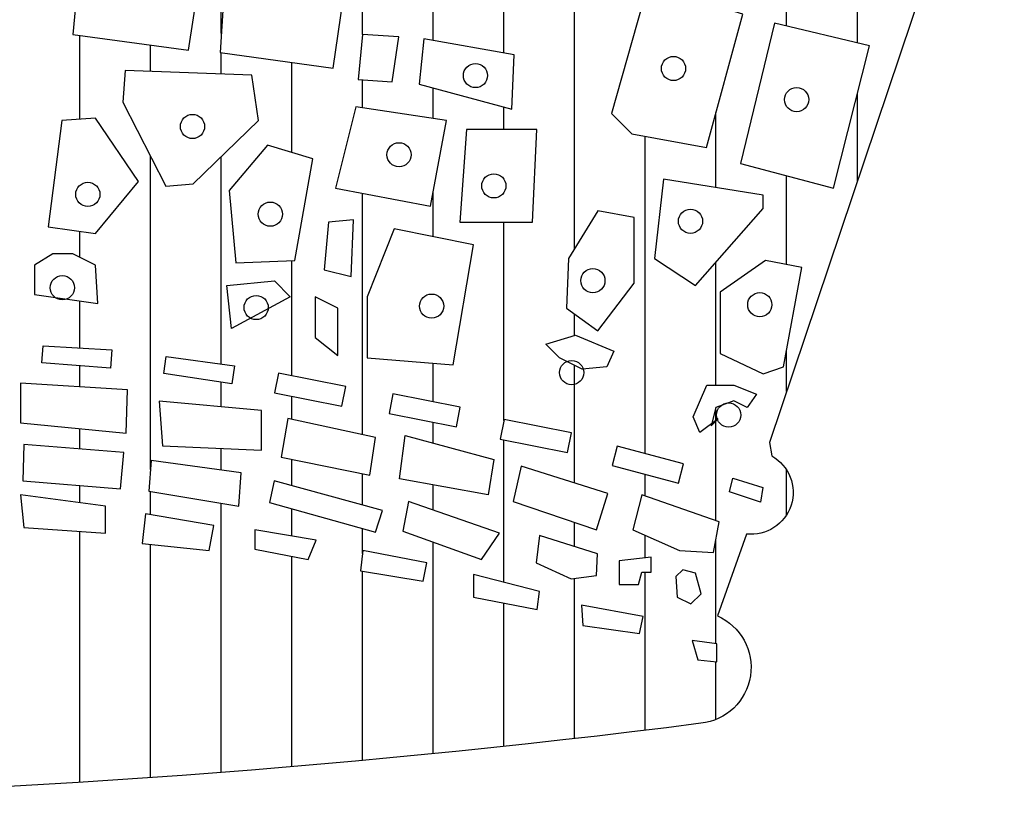
# Model space of a CAD drawing. Extents: x 0 to 841, y 0 to 594.
# Drawn here: x 671 to 674, y 40 to 42 of the extents above; entities that cross this region are included whole.
import ezdxf

# ---------------------------------------------------------------- set-up
doc = ezdxf.new("R2010")
doc.units = 0
doc.header["$LTSCALE"] = 0.5
doc.layers.get('0').update_dxf_attribs({"linetype": 'CONTINUOUS'})

msp = doc.modelspace()

# ---------------------------------------------------------------- hatches: boundary and pattern name
at = {"linetype": 'Continuous'}
h = msp.add_hatch(dxfattribs=at)
h.set_pattern_fill('ANSI31', color=8, scale=1.53, angle=45, style=0)
h.set_pattern_definition([(90, (-583.5792752780205, 1392.048883101261), (-0.19125, 2.831068712794149e-17), [])])
edge = h.paths.add_edge_path()
edge.add_arc((667.1468799481288, 40.07347849324059), 0.1534730683353859, 109.52903160535729, 244.749533478756, ccw=False)
edge.add_line((667.0955762878793, 40.21812259837206), (667.0287459408946, 40.47175067628886))
edge.add_arc((666.9747923731604, 40.56877618581386), 0.1110177326819245, 103.63514702179822, 299.07739022370885, ccw=False)
edge.add_line((666.9486212415795, 40.67666505846347), (666.4522273949663, 42.1401888472509))
edge.add_line((666.4522273949663, 42.1401888472509), (666.3749473598075, 42.16650490514155))
edge.add_line((666.3749473598075, 42.16650490514155), (666.2824957837479, 42.43247254732217))
edge.add_line((666.2824957837479, 42.43247254732217), (666.430418305396, 42.49528020928766))
edge.add_line((666.430418305396, 42.49528020928766), (666.5782815618616, 42.48332383356209))
edge.add_line((666.5782815618616, 42.48332383356209), (666.603153902659, 42.51364219009097))
edge.add_line((666.603153902659, 42.51364219009097), (666.6519231982052, 42.57500076751377))
edge.add_line((666.6519231982052, 42.57500076751377), (666.7959576136375, 42.6058076581281))
edge.add_line((666.7959576136375, 42.6058076581281), (666.9518543667289, 42.60568005717511))
edge.add_line((666.9518543667289, 42.60568005717511), (666.9889190313534, 42.62408763173188))
edge.add_line((666.9889190313534, 42.62408763173188), (667.0026698553272, 42.65773801616545))
edge.add_line((667.0026698553272, 42.65773801616545), (667.1761943517706, 42.69458049911226))
edge.add_line((667.1761943517706, 42.69458049911226), (667.2795504727342, 42.64650983146544))
edge.add_line((667.2795504727342, 42.64650983146544), (667.3683441515627, 42.31801660328324))
edge.add_line((667.3683441515627, 42.31801660328324), (667.3068948390462, 42.25665802396055))
edge.add_line((667.3068948390462, 42.25665802396055), (667.4644536248536, 42.15913640893216))
edge.add_line((667.4644536248536, 42.15913640893216), (667.5199245704418, 42.17036459553208))
edge.add_line((667.5199245704418, 42.17036459553208), (667.5270362301205, 42.24054075370695))
edge.add_line((667.5270362301205, 42.24054075370695), (667.7451271272487, 42.27738323665376))
edge.add_line((667.7451271272487, 42.27738323665376), (667.7674103275908, 42.22580375938828))
edge.add_line((667.7674103275908, 42.22580375938828), (667.833785818083, 42.23668106521632))
edge.add_line((667.833785818083, 42.23668106521632), (667.929556168596, 42.35843669875677))
edge.add_line((667.929556168596, 42.35843669875677), (667.9077470790257, 42.5061575132158))
edge.add_line((667.9077470790257, 42.5061575132158), (667.8707664485544, 42.51001720170643))
edge.add_line((667.8707664485544, 42.51001720170643), (667.8299929328577, 42.84581012129004))
edge.add_line((667.8299929328577, 42.84581012129004), (668.0182148594304, 42.8791437965181))
edge.add_line((668.0182148594304, 42.8791437965181), (668.1770419259824, 42.84581012129004))
edge.add_line((668.1770419259824, 42.84581012129004), (668.217815441679, 42.93458296227421))
edge.add_line((668.217815441679, 42.93458296227421), (668.4098302532395, 42.94931995469297))
edge.add_line((668.4098302532395, 42.94931995469297), (668.5648644345661, 42.91598627946492))
edge.add_line((668.5648644345661, 42.91598627946492), (668.6388256955088, 42.99703974346782))
edge.add_line((668.6388256955088, 42.99703974346782), (668.7715766762558, 43.00826792816784))
edge.add_line((668.7715766762558, 43.00826792816784), (668.915706312916, 42.8977404774275))
edge.add_line((668.915706312916, 42.8977404774275), (668.9232920831291, 42.5359823807251))
edge.add_line((668.9232920831291, 42.5359823807251), (668.8863114526578, 42.54335087693448))
edge.add_line((668.8863114526578, 42.54335087693448), (668.8863114526578, 42.49528020928766))
edge.add_line((668.8863114526578, 42.49528020928766), (669.0119507739635, 42.44370073202218))
edge.add_line((669.0119507739635, 42.44370073202218), (669.1044023500231, 42.44720953974094))
edge.add_line((669.1044023500231, 42.44720953974094), (669.1190997801523, 42.49528020928766))
edge.add_line((669.1190997801523, 42.49528020928766), (669.2850385061454, 42.49528020928766))
edge.add_line((669.2850385061454, 42.49528020928766), (669.3883946271089, 42.44720953974094))
edge.add_line((669.3883946271089, 42.44720953974094), (669.4329610277935, 42.44720953974094))
edge.add_line((669.4329610277935, 42.44720953974094), (669.5178268334025, 42.5359823807251))
edge.add_line((669.5178268334025, 42.5359823807251), (669.5917880943452, 42.53949118844385))
edge.add_line((669.5917880943452, 42.53949118844385), (669.5917880943452, 42.64300102184679))
edge.add_line((669.5917880943452, 42.64300102184679), (669.5102410631894, 42.73879147826846))
edge.add_line((669.5102410631894, 42.73879147826846), (669.5031294035109, 43.08967227294262))
edge.add_line((669.5031294035109, 43.08967227294262), (669.735917730768, 43.09318108066137))
edge.add_line((669.735917730768, 43.09318108066137), (669.8762544819654, 43.01563642437722))
edge.add_line((669.8762544819654, 43.01563642437722), (669.9796106029291, 43.10440926536138))
edge.add_line((669.9796106029291, 43.10440926536138), (670.2636028800148, 43.10791807308014))
edge.add_line((670.2636028800148, 43.10791807308014), (670.2967906252609, 43.0230049205866))
edge.add_line((670.2967906252609, 43.0230049205866), (670.4925983220467, 43.10440926536138))
edge.add_line((670.4925983220467, 43.10440926536138), (670.68840601907, 43.10440926536138))
edge.add_line((670.68840601907, 43.10440926536138), (670.68840601907, 42.74265116865899))
edge.add_line((670.68840601907, 42.74265116865899), (670.6035402134607, 42.62089553321864))
edge.add_line((670.6035402134607, 42.62089553321864), (670.5997473282355, 42.5359823807251))
edge.add_line((670.5997473282355, 42.5359823807251), (670.7253866495414, 42.5359823807251))
edge.add_line((670.7253866495414, 42.5359823807251), (670.7732718246791, 42.44720953974094))
edge.add_line((670.7732718246791, 42.44720953974094), (670.9396846614441, 42.53949118844385))
edge.add_line((670.9396846614441, 42.53949118844385), (671.0245504672907, 42.5359823807251))
edge.add_line((671.0245504672907, 42.5359823807251), (671.1203208178038, 42.45457803785022))
edge.add_line((671.1203208178038, 42.45457803785022), (671.2497530240973, 42.55808787125315))
edge.add_line((671.2497530240973, 42.55808787125315), (671.2497530240973, 42.93072327378358))
edge.add_line((671.2497530240973, 42.93072327378358), (671.4123729758744, 43.0416016033959))
edge.add_line((671.4123729758744, 43.0416016033959), (671.5451239568588, 43.04897009960528))
edge.add_line((671.5451239568588, 43.04897009960528), (671.648480077585, 42.93458296227421))
edge.add_line((671.648480077585, 42.93458296227421), (671.7518361985485, 42.9973906242397))
edge.add_line((671.7518361985485, 42.9973906242397), (671.954755555013, 42.99002212613042))
edge.add_line((671.954755555013, 42.99002212613042), (672.0320355904091, 42.93809176999297))
edge.add_line((672.0320355904091, 42.93809176999297), (672.0320355904091, 42.8977404774275))
edge.add_line((672.0320355904091, 42.8977404774275), (672.1059968511142, 42.89388078893687))
edge.add_line((672.1059968511142, 42.89388078893687), (672.2425407173241, 42.94546026620235))
edge.add_line((672.2425407173241, 42.94546026620235), (672.379558694068, 42.91598627946492))
edge.add_line((672.379558694068, 42.91598627946492), (672.390463238972, 42.61352703700926))
edge.add_line((672.390463238972, 42.61352703700926), (672.2871071180084, 42.50264870549704))
edge.add_line((672.2871071180084, 42.50264870549704), (672.2833142330207, 42.36615607763792))
edge.add_line((672.2833142330207, 42.36615607763792), (672.3980490091851, 42.32931359469111))
edge.add_line((672.3980490091851, 42.32931359469111), (672.4013677838759, 42.29597991946306))
edge.add_line((672.4013677838759, 42.29597991946306), (672.4530458442389, 42.29597991946306))
edge.add_line((672.4530458442389, 42.29597991946306), (672.4976122449234, 42.3366820909005))
edge.add_line((672.4976122449234, 42.3366820909005), (672.5862709357577, 42.32931359469111))
edge.add_line((672.5862709357577, 42.32931359469111), (672.6749296265923, 42.25527774612571))
edge.add_line((672.6749296265923, 42.25527774612571), (672.7522096619882, 42.25527774612571))
edge.add_line((672.7522096619882, 42.25527774612571), (672.7706999773427, 42.32931359469111))
edge.add_line((672.7706999773427, 42.32931359469111), (672.8375495783694, 42.70931749343093))
edge.add_line((672.8375495783694, 42.70931749343093), (672.9996954193746, 42.79072183630581))
edge.add_line((672.9996954193746, 42.79072183630581), (673.221579201728, 42.71317718192156))
edge.add_line((673.221579201728, 42.71317718192156), (673.236276631857, 42.67598381630297))
edge.add_line((673.236276631857, 42.67598381630297), (673.3287282079168, 42.68335231441225))
edge.add_line((673.3287282079168, 42.68335231441225), (673.3837250427332, 42.70931749343093))
edge.add_line((673.3837250427332, 42.70931749343093), (673.5207430194773, 42.68721200290288))
edge.add_line((673.5207430194773, 42.68721200290288), (673.5795327397564, 42.60615853889998))
edge.add_line((673.5795327397564, 42.60615853889998), (673.7829262069927, 42.60966734661873))
edge.add_line((673.7829262069927, 42.60966734661873), (673.9047726430733, 42.55808787125315))
edge.add_line((673.9047726430733, 42.55808787125315), (673.8123210670135, 42.19983858036961))
edge.add_line((673.8123210670135, 42.19983858036961), (673.7497384617466, 42.19632977265086))
edge.add_line((673.7497384617466, 42.19632977265086), (673.2694643771031, 40.76754318407889))
edge.add_line((673.2694643771031, 40.76754318407889), (673.2756278154754, 40.73105158190395))
edge.add_arc((673.2198550601357, 40.63230450852981), 0.1134089270654744, -96.41639575947153, 60.54205913756891, ccw=False)
edge.add_line((673.2071812378044, 40.51960597719218), (673.1284278226819, 40.29821067287739))
edge.add_arc((673.0675023103207, 40.15885735391696), 0.152089662902392, -83.89821535674491, 66.38496782865201, ccw=False)
edge.add_arc((669.7667571633972, 65.94999444044845), 26.15355060677619, 264.10670554293256, 277.2861317885119, ccw=False)
h.paths.add_polyline_path([(666.7923787697393, 42.54468241098489), (666.6860617053962, 42.52230457767065), (666.6787463108624, 42.41438566415723), (666.4748906551895, 42.33498044531013), (666.4031997904683, 42.43387603621151), (666.343213556906, 42.39958741902526), (666.4451413846236, 42.17653093884852), (667.2000900815601, 42.40247488218512), (667.1430300056691, 42.63599841370399), (667.0367129410886, 42.62120016857202), (667.0069636707601, 42.49379088490422), (666.8630942484119, 42.45805853518809)], flags=16)
h.paths.add_polyline_path([(666.6806970827224, 42.05273098080571), (666.9625836116018, 42.16534202124144), (667.0313483186521, 41.96105404685404), (666.7475110179128, 41.86071472342278)], flags=16)
h.paths.add_polyline_path([(667.0367129410886, 42.18122306387092), (667.0986499465105, 41.97332576195861), (667.213257791436, 42.00869717854227), (667.1444930843857, 42.21118048916723)], flags=16)
h.paths.add_polyline_path([(666.5534092210642, 42.02096889364685), (666.6221739278769, 41.82534330683912), (666.6821601616766, 41.84988673894819), (666.6168093054405, 42.04731698951836)], flags=16)
h.paths.add_polyline_path([(666.6485093476285, 41.76181913062151), (666.7757972092868, 41.40052538040246), (666.9855051805393, 41.47812593548711), (666.8479757669138, 41.83941968570615)], flags=16)
h.paths.add_polyline_path([(666.9060112286161, 41.83400569441881), (667.0332990902743, 41.48859298872914), (667.3317671798438, 41.58351831897314), (667.2308147376998, 41.9206295702156)], flags=16)
h.paths.add_polyline_path([(667.3620041430777, 42.01808143048699), (667.5887813679258, 42.06716829470511), (667.5946336835052, 42.17725280321356), (667.6926599677408, 42.19566037777032), (667.7175323085382, 42.10362250878628), (667.900904860039, 42.11589422389086), (667.9072448685242, 42.25052216640826), (667.9745464966202, 42.24438630695607), (667.9989311442746, 42.00580971538241), (667.38053647539, 41.8773176323172)], flags=16)
h.paths.add_polyline_path([(667.5702490356134, 41.74882554925199), (667.5946336835052, 41.63260518129136), (667.8150708998683, 41.6694203304049), (667.8028785758036, 41.78564069646563)], flags=16)
h.paths.add_polyline_path([(667.8950525446969, 41.81595905299451), (667.8887125362119, 41.73041797659512), (667.9501618487284, 41.70587454448606), (667.9501618487284, 41.72428211714293), (667.925289507931, 41.76109726435657), (667.925289507931, 41.81595905299451)], flags=16)
h.paths.add_polyline_path([(667.7970262604615, 41.59579003407772), (667.827750916601, 41.33267001039501), (668.121342076402, 41.39980351413752), (668.0784250961979, 41.6632844709527)], flags=16)
h.paths.add_polyline_path([(667.5336720638943, 41.53479238788749), (667.5824413594405, 41.28358314807679), (667.7663016040844, 41.31426243773814), (667.7233846238803, 41.57738246142085)], flags=16)
h.paths.add_polyline_path([(667.6804676436761, 41.22258550188656), (667.7541092802574, 40.91037861398573), (668.0052711527596, 40.94105790364708), (667.9194371923513, 41.28971900562908), (667.9072448685242, 41.2774472905245), (667.8336032321804, 41.22872135943885), (667.7599615955994, 41.24712893399562)], flags=16)
h.paths.add_polyline_path([(667.5946336835052, 41.16736278011616), (667.6624230042694, 40.89810689888115), (667.7111923000532, 40.91037861398573), (667.637550663472, 41.19190621222521)], flags=16)
h.paths.add_polyline_path([(667.5156274244875, 40.82519846881892), (667.4005318866566, 40.79307544852759), (667.352250284016, 40.87031507237967), (667.3756595458592, 40.96776693265106), (667.520016661113, 40.97534652083333)], flags=16)
h.paths.add_polyline_path([(667.3932164923601, 41.35107758495177), (667.254711692686, 41.28538781183924), (667.2342285885138, 41.13704442358728), (667.3288410219352, 40.99844622231241), (667.489292004736, 41.05078148092295)], flags=16)
h.paths.add_polyline_path([(667.0971868677939, 41.11935871529545), (666.9104004652413, 41.3218420259204), (666.9294204906969, 41.3904192621928), (667.1727792759973, 41.46044022909518), (667.2108193266706, 41.37165075450356), (667.1917993012153, 41.15581293127651)], flags=16)
h.paths.add_polyline_path([(666.7996941642732, 41.2521819921505), (666.7879895331141, 41.30307352013106), (666.821640347162, 41.34819012179192), (666.8757742653822, 41.33230907726254), (666.874311186428, 41.26373184289004)], flags=16)
h.paths.add_polyline_path([(666.8435865302883, 41.19659833914753), (666.9294204906969, 41.19659833914753), (667.0215944593529, 41.10492140329595), (667.0215944593529, 41.05836106910522), (666.8860158175871, 41.05836106910522)], flags=16)
h.paths.add_polyline_path([(666.922105096163, 40.97967771652307), (666.9279574117425, 40.89377570509131), (667.0254960030725, 40.89521943572129), (667.0254960030725, 40.97823398399319)], flags=16)
h.paths.add_polyline_path([(666.9981851975097, 40.83819205208834), (666.9981851975097, 40.79163171789761), (667.0489052649157, 40.79163171789761), (667.0489052649157, 40.83819205208834)], flags=16)
h.paths.add_polyline_path([(667.166008240491, 40.59670777294006), (667.1536619047529, 40.64125211960788), (667.3326837733098, 40.69264944224771), (667.3458017550165, 40.64467860854383)], flags=16)
h.paths.add_polyline_path([(667.4823830943403, 40.68693862798776), (667.4700367586024, 40.73148297465558), (667.6490586271591, 40.78288029729541), (667.6621766088658, 40.73490946359153)], flags=16)
h.paths.add_polyline_path([(666.9762390143833, 40.55558165445144), (667.0191559945874, 40.53103822424229), (667.0684129832766, 40.56171751390363), (667.0313483186521, 40.61044344308938), (666.964046690556, 40.57976415342804)], flags=16)
h.paths.add_polyline_path([(667.1069077144646, 40.46845024368878), (667.3137062504736, 40.54895762759413), (667.3465673875703, 40.45335510908778), (667.1397688517986, 40.37242841768231)], flags=16)
h.paths.add_polyline_path([(667.1522334210424, 40.32462715747918), (667.1697971323679, 40.25879559877481), (667.2128565533912, 40.27137487887557), (667.1924599855381, 40.33720643568005)], flags=16)
h.paths.add_polyline_path([(667.2179556954734, 40.19086749497022), (667.3392019604089, 40.22105776417222), (667.3443011022534, 40.18038476186957), (667.225321122635, 40.15019449456747)], flags=16)
h.paths.add_polyline_path([(667.0610154366761, 40.08478224526311), (667.1216385690252, 40.08729809976335), (667.1216385690252, 40.13006764716621), (667.0610154366761, 40.13006764716621)], flags=16)
h.paths.add_polyline_path([(667.4706465090335, 40.2738907333758), (667.6445839079458, 40.32965887027945), (667.6598813337168, 40.28395415707644), (667.4802782217496, 40.23112118597295)], flags=16)
h.paths.add_polyline_path([(667.3969922359929, 40.40513454138453), (667.4247542312451, 40.32211130297895), (667.6343856237818, 40.38752355038341), (667.6043573432125, 40.47348195458915)], flags=16)
h.paths.add_polyline_path([(667.4020913780748, 40.57201963889565), (667.5867936321242, 40.62736846449937), (667.6145556273766, 40.531346636593), (667.4326862298547, 40.48606123468991)], flags=16)
h.paths.add_polyline_path([(667.6496830497904, 40.63994774270024), (667.6797113303596, 40.55147348399426), (667.9352350006845, 40.61478918629851), (667.9097392907495, 40.70326344500448)], flags=16)
h.paths.add_polyline_path([(670.9063350617455, 40.64162498030032), (670.9063350617455, 40.57411618399586), (671.1437284495344, 40.55860174189474), (671.1437284495344, 40.63240017539974)], flags=16)
h.paths.add_polyline_path([(670.8598762125091, 40.80180112931098), (670.8632756404847, 40.69110347620364), (671.1437284495344, 40.67265386830236), (671.1527935908025, 40.77706188040938)], flags=16)
h.paths.add_polyline_path([(670.89726992024, 40.96826691552217), (670.8938704922643, 40.83870034701343), (671.1777227292896, 40.817315573312), (671.1805555860547, 40.9498173076209)], flags=16)
h.paths.add_polyline_path([(670.604352542184, 40.66636422920193), (670.604352542184, 40.60179059869762), (670.8077516499802, 40.59843612349744), (670.8105845067453, 40.66342906340177)], flags=16)
h.paths.add_polyline_path([(670.527298841168, 40.81102593231167), (670.527298841168, 40.70032828110422), (670.8015193654771, 40.70032828110422), (670.8015193654771, 40.79886596351083)], flags=16)
h.paths.add_polyline_path([(670.527298841168, 40.97413724712248), (670.8230490759888, 40.96491244222189), (670.8202162192238, 40.8571499549147), (670.5182336996625, 40.8571499549147)], flags=16)
h.paths.add_polyline_path([(670.3120017351011, 40.67558903220262), (670.3091688785737, 40.59256579379704), (670.484239419907, 40.60472576259787), (670.484239419907, 40.67265386830236)], flags=16)
h.paths.add_polyline_path([(670.0253166415484, 40.67265386830236), (670.0253166415484, 40.60179059869762), (670.2105854668084, 40.61688573139872), (670.2105854668084, 40.68481383710321)], flags=16)
h.paths.add_polyline_path([(669.7357986914681, 40.66636422920193), (669.7357986914681, 40.58921131859685), (669.9205009452801, 40.59550095769729), (669.9205009452801, 40.66636422920193)], flags=16)
h.paths.add_polyline_path([(669.4185187458982, 40.63240017539974), (669.4372155998822, 40.56489138099517), (669.6406147076784, 40.57411618399586), (669.6343824231753, 40.65420425850119)], flags=16)
h.paths.add_polyline_path([(669.101238800328, 40.62317537239905), (669.1074710850685, 40.52170252419229), (669.3137030496298, 40.53092732719298), (669.3074707648891, 40.62317537239905)], flags=16)
h.paths.add_polyline_path([(668.7533640029783, 40.57411618399586), (668.7533640029783, 40.49696327529068), (669.0026553888001, 40.50618808019127), (669.0026553888001, 40.57705134979602)], flags=16)
h.paths.add_polyline_path([(670.1023703425647, 40.82318590301241), (670.1057697705401, 40.72171305480565), (670.425882572875, 40.71248824990506), (670.425882572875, 40.817315573312)], flags=16)
h.paths.add_polyline_path([(669.7420309759711, 40.80180112931098), (669.7454304039468, 40.70955308600481), (670.040614067557, 40.71542341570522), (670.0349483542645, 40.81102593231167)], flags=16)
h.paths.add_polyline_path([(669.3845244659053, 40.78335151950981), (669.3941561786214, 40.69403864200379), (669.6496798489463, 40.71248824990506), (669.6468469924189, 40.80473629321123)], flags=16)
h.paths.add_polyline_path([(669.042881953296, 40.7586122725081), (669.3323999036138, 40.76783707550879), (669.3261676188733, 40.68187867130305), (669.042881953296, 40.67852419800277)], flags=16)
h.paths.add_polyline_path([(668.6763103019621, 40.70032828110422), (668.6853754432302, 40.61101540169831), (668.9533636830363, 40.62946501149948), (668.9533636830363, 40.72171305480565)], flags=16)
h.paths.add_polyline_path([(670.1148349120456, 40.98336205012317), (670.4411799986462, 40.98671652532335), (670.4474122833867, 40.86637475981529), (670.1176677685733, 40.86343959401514)], flags=16)
h.paths.add_polyline_path([(669.714268980719, 40.97120208132233), (670.040614067557, 40.98336205012317), (670.0349483542645, 40.86972923311557), (669.7205012654595, 40.85421478911455)], flags=16)
h.paths.add_polyline_path([(669.3754593246372, 40.94352766852047), (669.6587449902145, 40.96491244222189), (669.6621444181901, 40.86637475981529), (669.3845244659053, 40.84205482031371)], flags=16)
h.paths.add_polyline_path([(668.974893393548, 40.91249878051843), (669.2955727670935, 40.93723802942004), (669.3046379083617, 40.82025073721226), (668.9901908195566, 40.79551149021055)], flags=16)
h.paths.add_polyline_path([(668.6207863114576, 40.86637475981529), (668.9193694030434, 40.90956361661817), (668.9318339722872, 40.79551149021055), (668.6332508807013, 40.74645230180736)], flags=16)
h.paths.add_polyline_path([(668.4224863455061, 40.48606123468991), (668.4451491989137, 40.44329168728705), (668.6547805914504, 40.4936088019904), (668.6394831654418, 40.54895762759413)], flags=16)
h.paths.add_polyline_path([(668.1091723993595, 40.43322826358641), (668.1273026821332, 40.38752355038341), (668.3216366486613, 40.43322826358641), (668.3063392226527, 40.48354537828978)], flags=16)
h.paths.add_polyline_path([(667.7686630294088, 40.36236499398168), (667.7862267407345, 40.3040810025778), (668.0032235604326, 40.35733328308131), (667.9879261346616, 40.41519796508516)], flags=16)
h.paths.add_polyline_path([(668.3290020758227, 40.64246359910037), (668.354497785758, 40.54895762759413), (668.6094548848725, 40.59717819529737), (668.5918911735469, 40.69068416680361)], flags=16)
h.paths.add_polyline_path([(668.0185209864412, 40.56950378249552), (668.0513821235381, 40.48606123468991), (668.2479823756207, 40.5388942038935), (668.230418664295, 40.62736846449937)], flags=16)
h.paths.add_polyline_path([(667.7103061821392, 40.50367222379114), (667.7403344627085, 40.41268210868503), (667.9629969959369, 40.46845024368878), (667.9426004280838, 40.56447207159515)], flags=16)
h.paths.add_polyline_path([(668.3012400808082, 40.7963501071107), (668.3165375065792, 40.69571587770398), (668.5561971796851, 40.73596957060661), (668.5363671832799, 40.83953896391358)], flags=16)
h.paths.add_polyline_path([(667.9805607072624, 40.73848542700674), (668.0032235604326, 40.62736846449937), (668.2530815174653, 40.68020143560286), (668.2281523789779, 40.78377082890983)], flags=16)
h.paths.add_polyline_path([(668.2379006931872, 41.15509106501158), (668.2808176733915, 40.98400891031291), (668.3481193012499, 40.99591969228501), (668.3359269774228, 41.17349863766844)], flags=16)
h.paths.add_polyline_path([(667.9989311442746, 41.30812658018585), (668.0847651046829, 40.94719376119937), (668.194983712983, 40.97787305086072), (668.11548976106, 41.32653415284272)], flags=16)
h.paths.add_polyline_path([(668.748289239438, 40.95232171903516), (668.7422523753612, 40.99814951713349), (668.9266794341652, 41.02417208637263), (668.9330043277739, 40.97484381730821)], flags=16)
h.paths.add_polyline_path([(668.4345684764337, 40.89551765321906), (668.4247301956395, 40.94068222920563), (668.606344081097, 40.98199700757082), (668.6167613586724, 40.93336818027462)], flags=16)
h.paths.add_polyline_path([(668.1206847245003, 40.85067686355825), (668.1143890337494, 40.89646982132609), (668.2986661233881, 40.92353397547419), (668.3052696166224, 40.87424222815002)], flags=16)
h.paths.add_polyline_path([(667.7995295941585, 40.76689002002742), (667.7871832584206, 40.81143436669524), (667.9662051269772, 40.86283168933507), (667.979323108684, 40.81486085373129)], flags=16)
h.paths.add_polyline_path([(672.468372221844, 40.41058556168493), (672.468372221844, 40.34894709698077), (672.6406099064125, 40.31540235447849), (672.6468421911529, 40.36446154098179)], flags=16)
h.paths.add_polyline_path([(672.1692225590477, 40.47515919218923), (672.162990274307, 40.41981036658551), (672.3323951023478, 40.39213595378365), (672.342026815064, 40.44161444968696)], flags=16)
h.paths.add_polyline_path([(671.8768717519647, 40.53092732719298), (671.8768717519647, 40.47851366738941), (672.0213474415184, 40.45083925458755), (672.0428771520301, 40.50325291439112)], flags=16)
h.paths.add_polyline_path([(672.2927351090627, 40.60766092839803), (672.2774376832915, 40.5275728538927), (672.4899019323557, 40.45083925458755), (672.5391936381195, 40.52170252419229)], flags=16)
h.paths.add_polyline_path([(672.283103396584, 40.78628668530996), (672.5238962123485, 40.72171305480565), (672.508032214892, 40.62611053629931), (672.2678059705754, 40.66929939310219)], flags=16)
h.paths.add_polyline_path([(671.9289963144938, 40.66342906340177), (671.91653174525, 40.60472576259787), (672.203216838803, 40.52463768809255), (672.221913692787, 40.58334098889645)], flags=16)
h.paths.add_polyline_path([(671.9658234510141, 40.8324107060131), (671.9476931684778, 40.72800269390608), (672.1879194127944, 40.67852419800277), (672.203216838803, 40.78041635560955)], flags=16)
h.paths.add_polyline_path([(671.5811215171439, 40.57411618399586), (671.5714898044278, 40.49402811139043), (671.7533592017123, 40.47557850158925), (671.7658237711935, 40.54308729789372)], flags=16)
h.paths.add_polyline_path([(671.5964189431525, 40.7187778890055), (671.590186658412, 40.63575465059991), (671.8338123309416, 40.59550095769729), (671.8400446154444, 40.68481383710321)], flags=16)
h.paths.add_polyline_path([(671.6179486536641, 40.87895403801615), (671.6270137949323, 40.7586122725081), (671.8950020347384, 40.74645230180736), (671.8950020347384, 40.85421478911455)], flags=16)
h.paths.add_polyline_path([(671.2423118610623, 40.62611053629931), (671.2513770023302, 40.53721696819331), (671.4729063929001, 40.52170252419229), (671.4729063929001, 40.59550095769729)], flags=16)
h.paths.add_polyline_path([(671.2513770023302, 40.76196674580838), (671.2485441458027, 40.66342906340177), (671.5131329573958, 40.64162498030032), (671.5221980986639, 40.74016266270693)], flags=16)
h.paths.add_polyline_path([(671.2423118610623, 40.92801322451945), (671.2423118610623, 40.82025073721226), (671.5284303834044, 40.7925763244104), (671.53182981138, 40.90956361661817)], flags=16)
h.paths.add_polyline_path([(672.2542238646733, 41.34500153809007), (672.1806385795435, 41.16120190470632), (672.1806385795435, 40.99593350834365), (672.4131476403109, 40.97778045742925), (672.4683366042177, 41.30188804264333)], flags=16)
h.paths.add_polyline_path([(672.040111125129, 41.16120190470632), (672.040111125129, 41.05114903710003), (672.1009211872599, 41.002362713955), (672.1009211872599, 41.13056863057579)], flags=16)
h.paths.add_polyline_path([(672.2505482314189, 40.89906815990027), (672.2399138097453, 40.8457314669263), (672.4221776745503, 40.80939117833193), (672.4328120964615, 40.8627278732058)], flags=16)
h.paths.add_polyline_path([(671.9409539795377, 40.95520908720012), (671.9303195576265, 40.90187239422615), (672.1125834226689, 40.86553210563179), (672.1232178443427, 40.91886880050566)], flags=16)
h.paths.add_polyline_path([(671.6303710145353, 40.95384163177724), (671.6369632513483, 40.99959284308519), (671.8215498274926, 40.97472700017656), (671.8142874303774, 40.92552801727469)], flags=16)
h.paths.add_polyline_path([(671.3003368728503, 40.9830959276032), (671.303627825909, 41.0292023305517), (671.4895231936116, 41.01765129237588), (671.4858113095897, 40.96805790203776)], flags=16)
h.paths.add_polyline_path([(670.9660763274401, 41.02459026153352), (670.9697417266561, 41.07066840729829), (671.1555371229106, 41.0576075923365), (671.1514224792634, 41.00804599299248)], flags=16)
h.paths.add_polyline_path([(673.0598726917233, 40.23195980477299), (673.0751701174945, 40.17954614306952), (673.1272946800234, 40.17367581336911), (673.1272946800234, 40.2227349998724)], flags=16)
h.paths.add_polyline_path([(672.7607230286894, 40.32756232327934), (672.7641224566648, 40.27221349767562), (672.9176632874867, 40.25040941457416), (672.9272950002028, 40.29695274467732)], flags=16)
h.paths.add_polyline_path([(673.0162466990143, 40.40471523198451), (673.01964612699, 40.34894709698077), (673.0564732635103, 40.33049748717959), (673.0842352587624, 40.35817190188136), (673.0689378329914, 40.4139400368851), (673.0349435529986, 40.42316484178568)], flags=16)
h.paths.add_polyline_path([(672.8627058684301, 40.44748477938737), (672.8627058684301, 40.38291114888306), (672.9148304307216, 40.38291114888306), (672.9238955722271, 40.41687520078536), (672.9488247107145, 40.41687520078536), (672.9488247107145, 40.45670958428796)], flags=16)
h.paths.add_polyline_path([(672.6468421911529, 40.51541288509186), (672.637777049885, 40.44161444968696), (672.7329610334373, 40.39842559288408), (672.8009495931851, 40.40765039778466), (672.8037824499502, 40.46593438918855)], flags=16)
h.paths.add_polyline_path([(672.9238955722271, 40.62611053629931), (672.8995330049504, 40.53092732719298), (673.0258784117304, 40.47515919218923), (673.1182295387553, 40.46928886248882), (673.1335269647639, 40.5523121008944)], flags=16)
h.paths.add_polyline_path([(672.5975504853891, 40.70326344500448), (672.57602077464, 40.60766092839803), (672.8009495931851, 40.53092732719298), (672.8315444452026, 40.62946501149948)], flags=16)
h.paths.add_polyline_path([(673.1698941364407, 40.67088952607627), (673.2513829475956, 40.64592804039981), (673.2447358239151, 40.60602610222216), (673.1615236845835, 40.63426719951595)], flags=16)
h.paths.add_polyline_path([(672.8572360158653, 40.75750993265923), (672.8432383433624, 40.70495558730479), (673.0228287350376, 40.6571222929206), (673.0368264073029, 40.70967663637514)], flags=16)
h.paths.add_polyline_path([(672.5513921204663, 40.82946752074326), (672.5407576987927, 40.77613082586939), (672.7230215635977, 40.73979053727503), (672.7336559855089, 40.7931272321489)], flags=16)
h.paths.add_polyline_path([(673.1300931616954, 40.83104330188747), (673.081036304942, 40.79435901205208), (673.062639983719, 40.83709431759234), (673.0994326264026, 40.92256493057276), (673.1725069026031, 40.92256493057276), (673.2338279736637, 40.89836086395349), (673.2092995450494, 40.86167657411809), (673.1725069026031, 40.8798296250325), (673.1239610547793, 40.86167657411809), (673.1116968404724, 40.81251206296648)], flags=16)
h.paths.add_polyline_path([(672.7626777447376, 40.96567842411961), (672.7013566739147, 40.99593350834365), (672.6645640312311, 41.03299598618563), (672.7442814235144, 41.0572000528049), (672.8480162352453, 41.01446474726464), (672.829619914022, 40.97172944172438)], flags=16)
h.paths.add_polyline_path([(671.8132231623481, 41.07573129172589), (671.8009589482785, 41.19183517693694), (671.9297331973153, 41.20431539825316), (671.9726579469152, 41.16120190470632)], flags=16)
h.paths.add_polyline_path([(671.9113368760923, 41.5711582890075), (671.807091055432, 41.44900338809158), (671.8254873766552, 41.25310172139819), (671.9849221612221, 41.25915273710306), (672.0339790179755, 41.53447400107201)], flags=16)
h.paths.add_polyline_path([(672.0763927586459, 41.36315458900447), (672.0641285445763, 41.2345704824772), (672.1377138297062, 41.2164174315628), (672.1438459368596, 41.36920560470934)], flags=16)
h.paths.add_polyline_path([(672.1499780440133, 41.67516014090891), (672.0947890801065, 41.45505440569635), (672.3523375781799, 41.40626808255131), (672.3952623277798, 41.63847585107352)], flags=16)
h.paths.add_polyline_path([(672.4499402827571, 41.61427178445425), (672.4315439615341, 41.36315458900447), (672.6277713887848, 41.36315458900447), (672.6400356028544, 41.61427178445425)], flags=16)
h.paths.add_polyline_path([(672.8050914856453, 41.3937878612351), (672.7258851022914, 41.26520375470783), (672.7197529951379, 41.13056863057579), (672.8050914856453, 41.06968027602102), (672.9032051991519, 41.19788619264181), (672.9032051991519, 41.37563481032069)], flags=16)
h.paths.add_polyline_path([(672.9829225914355, 41.47963666032221), (672.9583941630588, 41.26520375470783), (673.0687720908725, 41.19183517693694), (673.2522242948867, 41.39983887693997), (673.2522242948867, 41.43652316677536)], flags=16)
h.paths.add_polyline_path([(673.2583564020401, 41.25915273710306), (673.1357142599195, 41.17368212602253), (673.1357142599195, 41.00841372965987), (673.2522242948867, 40.95319820280339), (673.3074132587935, 40.97172944172438), (673.3564701155469, 41.24099968808855)], flags=16)
h.paths.add_polyline_path([(673.2828848304168, 41.90169507983293), (673.1909032238264, 41.52237196776237), (673.442319614984, 41.45505440569635), (673.5399223195611, 41.84042853537168)], flags=16)
h.paths.add_polyline_path([(672.9399978418357, 42.00569693173434), (672.8418841280916, 41.65700708999451), (672.8970730919984, 41.60179156123812), (673.0989216174733, 41.56510727330263), (673.1970353309798, 41.92627733635868)], flags=16)
h.paths.add_polyline_path([(672.260355971827, 42.30560044842925), (672.2235633291432, 42.05486144288595), (672.8357520211755, 41.92022631875391), (672.8970730919984, 42.18949656511809), (672.8602804495522, 42.20159859842773), (672.7805630572686, 42.09154573082144), (672.6584319240774, 42.10364776413108), (672.6093750673242, 42.25038492157276), (672.5848466389475, 42.25681412718411), (672.4989971395105, 42.17701634380187), (672.3339412569569, 42.17701634380187), (672.3032807214267, 42.31770248173888)], flags=16)
h.paths.add_polyline_path([(673.1909032238264, 42.21370063173737), (673.1479784742266, 42.0302791863602), (673.4116590794538, 41.96901264189895), (673.442319614984, 42.14638306967135)], flags=16)
h.paths.add_polyline_path([(673.0135831269656, 42.20159859842773), (672.9951868057426, 42.23828288826312), (673.0319794481888, 42.26891616049375), (673.148489483156, 42.25076310957934), (673.0994326264026, 42.2076496160325)], flags=16)
h.paths.add_polyline_path([(672.9890546985891, 42.13428103636171), (672.9583941630588, 42.08549471511657), (673.0197152341193, 42.04238121966983), (673.081036304942, 42.07906550950523), (673.0749041980262, 42.10969878173585)], flags=16)
h.paths.add_polyline_path([(673.0503757696495, 42.70950581892546), (673.0135831269656, 42.47086884479191), (673.7484139608814, 42.29349841511961), (673.8097350319417, 42.42813353925164), (673.8097350319417, 42.52608437164839), (673.7545460680349, 42.53213538925316), (673.6870928898209, 42.44628658826615), (673.4791122574302, 42.47691986049678), (673.4791122574302, 42.61155498462881), (673.3993948651466, 42.62403520594503), (673.3626022227004, 42.54423742256279), (673.3074132587935, 42.53818640495803), (673.148489483156, 42.5934019337144), (673.1423573760026, 42.70950581892546)], flags=16)
h.paths.add_polyline_path([(671.4335435313208, 42.96024482446875), (671.4274114241673, 42.7216078522351), (672.3032807214267, 42.61155498462881), (672.3278091498034, 42.85624297446724), (672.2112991148363, 42.86267218007858), (672.17450647239, 42.76472134578194), (671.9665258399991, 42.78892541240121), (671.9481295185385, 42.91750951892848), (671.8132231623481, 42.91750951892848), (671.8009589482785, 42.8441409411576), (671.5807141015807, 42.8441409411576), (671.537789351981, 42.95419380876388)], flags=16)
h.paths.add_polyline_path([(672.0462432322827, 42.43418455495651), (672.040111125129, 42.23828288826312), (672.1806385795435, 42.22618085495348), (672.192902793613, 42.42813353925164)], flags=16)
h.paths.add_polyline_path([(671.623638851418, 42.5075531327274), (671.6175067442643, 42.28744739941473), (671.9603937328457, 42.26891616049375), (671.954261625692, 42.47086884479191)], flags=16)
h.paths.add_polyline_path([(671.4580719596975, 42.52608437164839), (671.4580719596975, 42.47691986049678), (671.556185673204, 42.47691986049678), (671.556185673204, 42.53213538925316)], flags=16)
h.paths.add_polyline_path([(671.4335435313208, 42.39144924941625), (671.4335435313208, 42.330182704955), (671.5316572448273, 42.330182704955), (671.5316572448273, 42.39144924941625)], flags=16)
h.paths.add_polyline_path([(671.4212793170136, 42.26286514288898), (671.3844866745674, 41.8710618076023), (671.6972241365479, 41.82832650206204), (671.7580341986788, 42.22012983734871)], flags=16)
h.paths.add_polyline_path([(671.807091055432, 42.2076496160325), (671.7825626270555, 41.82227548445727), (672.088656972953, 41.77954017891701), (672.1438459368596, 42.15886329288747)], flags=16)
h.paths.add_polyline_path([(672.1683743652363, 41.8710618076023), (672.1561101509294, 41.74890690668638), (672.2480917575199, 41.74247770107503), (672.2664880787429, 41.86501079189743)], flags=16)
h.paths.add_polyline_path([(672.3216770426498, 41.73642668537016), (672.572582424878, 41.66910912330415), (672.578714531794, 41.8162244687524), (672.3339412569569, 41.85895977429266)], flags=16)
h.paths.add_polyline_path([(671.5255251376739, 41.77311097330566), (671.5193930307578, 41.68764036222513), (671.6359030654876, 41.46110542140122), (671.7094883506174, 41.46715643900599), (671.8868084477156, 41.63847585107352), (671.868412126255, 41.76100893999602)], flags=16)
h.paths.add_polyline_path([(671.3543371479668, 41.63847585107352), (671.317544505283, 41.35105255569484), (671.4458077453903, 41.33252131677385), (671.5623177803575, 41.47320745661076), (671.4458077453903, 41.64490505668487)], flags=16)
h.paths.add_polyline_path([(671.2807518628367, 41.16725292041119), (671.4519398525438, 41.14304885379191), (671.4458077453903, 41.24705070379342), (671.3844866745674, 41.27768397602405), (671.3298087195901, 41.27768397602405), (671.2807518628367, 41.24705070379342)], flags=16)
h.paths.add_polyline_path([(671.0906565427397, 41.47320745661076), (671.0722602215164, 41.15515088710155), (671.1274491854233, 41.15515088710155), (671.1458455066465, 41.45505440569635)], flags=16)
h.paths.add_polyline_path([(670.7232411257819, 41.49778971123661), (670.686448483098, 41.16725292041119), (670.9930538381625, 41.14909986949678), (671.0298464806087, 41.46715643900599)], flags=16)
h.paths.add_polyline_path([(670.6604660639296, 41.0415884404179), (670.6618110485456, 41.08779257222231), (670.8480280587764, 41.08408591482009), (670.8464094679418, 41.03438015501167)], flags=16)
h.paths.add_polyline_path([(670.3521493096732, 41.0438915899318), (670.3501411692041, 41.09007165192779), (670.5361369111331, 41.09987461860444), (670.5381260169984, 41.05018230627443)], flags=16)
h.paths.add_polyline_path([(670.0319162257424, 41.04674699611183), (670.0299080855109, 41.09292705810781), (670.2159038274397, 41.10273002478446), (670.2178929333052, 41.05303771435435)], flags=16)
h.paths.add_polyline_path([(670.2949895838915, 41.33267001039501), (670.4666575047083, 41.33267001039501), (670.4603174962231, 41.17349863766844), (670.3013295923768, 41.17349863766844)], flags=16)
h.paths.add_polyline_path([(670.2764572515794, 41.51024895767834), (670.3622912119877, 41.681331112377), (670.4847021441151, 41.681331112377), (670.4847021441151, 41.38789273216541), (670.2764572515794, 41.38175687461312)], flags=16)
h.paths.add_polyline_path([(670.5704494572979, 41.85895977429266), (670.5704494572979, 41.57758749461885), (670.8642795891258, 41.5711582890075), (670.8581474819721, 41.84685774098303)], flags=16)
h.paths.add_polyline_path([(670.5520037719737, 41.50411310012604), (670.5520037719737, 41.37562101706083), (670.6500300564467, 41.37562101706083), (670.644177740867, 41.51024895767834)], flags=16)
h.paths.add_polyline_path([(670.5398114481463, 41.28358314807679), (670.5461514566316, 41.15509106501158), (670.6319854170399, 41.15509106501158), (670.644177740867, 41.28971900562908)], flags=16)
h.paths.add_polyline_path([(670.9317327671022, 41.83437751776691), (670.9378648742556, 41.55905625569786), (671.170373935023, 41.55300523999299), (671.170373935023, 41.82832650206204)], flags=16)
h.paths.add_polyline_path([(670.7477695541584, 42.0302791863602), (670.7661658753816, 41.91417530304904), (671.066128114363, 41.91417530304904), (671.066128114363, 42.0302791863602)], flags=16)
h.paths.add_polyline_path([(671.1642418278695, 42.00569693173434), (671.1458455066465, 41.92022631875391), (671.1949023633997, 41.91417530304904), (671.1949023633997, 41.98754388081993)], flags=16)
h.paths.add_polyline_path([(670.5949778856746, 42.45876681148226), (670.5888457785209, 42.22012983734871), (671.3543371479668, 42.17096532619711), (671.3666013620364, 42.42813353925164), (671.2623555413761, 42.42208252164687), (671.1949023633997, 42.31165146603401), (671.0477317931397, 42.330182704955), (671.023714373455, 42.46481782718714), (670.9439969811717, 42.47086884479191), (670.9010722315718, 42.33623372065987), (670.6925805902515, 42.35476495958086), (670.6746952779579, 42.46481782718714)], flags=16)
h.paths.add_polyline_path([(670.1111293392478, 42.31188074383105), (670.1418539956246, 41.92026863708313), (670.5154268002545, 41.92640449463542), (670.4910421526001, 42.31188074383105)], flags=16)
h.paths.add_polyline_path([(673.5460544267146, 42.12217900305208), (673.5399223195611, 42.06091245859082), (673.6012433906214, 42.0302791863602), (673.6503002473746, 42.07906550950523), (673.5828470691608, 42.12823002065684)], flags=16)
h.paths.add_polyline_path([(673.5215259983379, 41.98754388081993), (673.4913764717371, 41.97506365760382), (673.5215259983379, 41.93232835206355), (673.5951112834678, 41.93837936966832), (673.6012433906214, 41.96901264189895)], flags=16)
h.paths.add_polyline_path([(670.3987504584238, 42.42813353925164), (670.4110146727307, 42.3850200438049), (670.5091283862375, 42.3850200438049), (670.5091283862375, 42.41565331603552)], flags=16)
h.paths.add_polyline_path([(670.4171467796468, 42.55028844016756), (670.5275247074605, 42.56276866148378), (670.5275247074605, 42.49545109941776), (670.4110146727307, 42.49545109941776)], flags=16)
h.paths.add_polyline_path([(669.5785811340006, 42.76472134578194), (670.619506314051, 42.7707723633867), (670.619506314051, 43.04004260785099), (670.4845999578608, 42.97272504768486), (670.4784678507071, 42.91145850322361), (670.2214303615631, 42.90540748561884), (670.2030340403401, 42.94814279115911), (670.1969019331864, 43.03399159214612), (670.0006745059356, 43.03399159214612), (669.9766570864886, 42.90540748561884), (669.731372802722, 42.89935646801408), (669.6761838388152, 43.00940933562036), (669.5724490270845, 43.01546035322513)], flags=16)
h.paths.add_polyline_path([(669.8906921228847, 42.56272905240919), (669.8848398075427, 42.37901424947347), (670.3257142402686, 42.38515010702576), (670.3315665556106, 42.56272905240919)], flags=16)
h.paths.add_polyline_path([(669.6644025911799, 42.55045733730461), (669.6644025911799, 42.38515010702576), (669.8175381794467, 42.38515010702576), (669.8233904950262, 42.55045733730461)], flags=16)
h.paths.add_polyline_path([(669.6829349234922, 42.29347317117418), (669.6951272473193, 41.92640449463542), (670.0623600437016, 41.92640449463542), (670.0438277113892, 42.29960902872647)], flags=16)
h.paths.add_polyline_path([(669.8848398075427, 41.84050248510356), (670.2949895838915, 41.86504591721262), (670.2949895838915, 41.73655383414741), (670.2154956319685, 41.58351831897314), (670.160386327937, 41.61419760863449), (670.0687000521866, 41.61419760863449), (670.0687000521866, 41.57738246142085), (669.976526083293, 41.58351831897314), (669.89703213137, 41.70587454448606)], flags=16)
h.paths.add_polyline_path([(669.7131718867261, 41.67519525482471), (669.7195118952111, 41.38789273216541), (669.8848398075427, 41.38175687461312), (669.9458014271536, 41.54056731420721), (669.8482628358238, 41.681331112377)], flags=16)
h.paths.add_polyline_path([(669.7195118952111, 41.32039829529042), (669.8848398075427, 41.32653415284272), (669.8906921228847, 41.16736278011616), (669.7195118952111, 41.16736278011616)], flags=16)
h.paths.add_polyline_path([(669.7186279557679, 41.03703861205991), (669.7166198155367, 41.08321867595579), (669.9026155574654, 41.09302164263244), (669.9046046633309, 41.04332933030243)], flags=16)
h.paths.add_polyline_path([(669.3855425120273, 41.02039846896346), (669.3831004229689, 41.06655761688168), (669.5689958134701, 41.07810829027708), (669.5714518798411, 41.02843686732616)], flags=16)
h.paths.add_polyline_path([(669.0760709075898, 40.99178569271381), (669.0724822652048, 41.03786988205429), (669.2580331267684, 41.05403750340606), (669.2617230413191, 41.00444247345592)], flags=16)
h.paths.add_polyline_path([(669.156226530358, 41.46729795101251), (669.1928035020769, 41.13054763290252), (669.4317730507523, 41.13668349045481), (669.419580726925, 41.48570552556927)], flags=16)
h.paths.add_polyline_path([(669.4868823550212, 41.4734338104647), (669.5054146873333, 41.16122692256387), (669.6458702588675, 41.16736278011616), (669.6278256194607, 41.52252067278292)], flags=16)
h.paths.add_polyline_path([(669.0152832659182, 41.45502623590793), (669.03966791381, 41.13668349045481), (669.1133095501539, 41.13054763290252), (669.0889249022619, 41.46116209346022)], flags=16)
h.paths.add_polyline_path([(668.9845586095412, 41.79791241347011), (669.0216232744035, 41.54056731420721), (669.2357204822813, 41.55897488686409), (669.223528158454, 41.81595905299451)], flags=16)
h.paths.add_polyline_path([(669.3152144342043, 41.8220949105468), (669.3400867750017, 41.5467031717595), (669.6336779348028, 41.58351831897314), (669.609293286911, 41.85277420020815)], flags=16)
h.paths.add_polyline_path([(669.3030221103772, 42.01808143048699), (669.2971697947976, 41.90799692197855), (669.3825160623005, 41.90799692197855), (669.3766637467209, 42.01808143048699)], flags=16)
h.paths.add_polyline_path([(669.5541839828795, 42.03035314749147), (669.5541839828795, 41.93867621163989), (669.6214856109757, 41.93867621163989), (669.6214856109757, 42.03035314749147)], flags=16)
h.paths.add_polyline_path([(669.125501873981, 41.98126628327336), (669.131841882466, 41.88345348986949), (669.1928035020769, 41.88958934742178), (669.1928035020769, 41.97513042572106)], flags=16)
h.paths.add_polyline_path([(668.9723662857141, 41.98740214082564), (668.9723662857141, 41.88345348986949), (669.0460079220577, 41.8773176323172), (669.0338155982306, 41.97513042572106)], flags=16)
h.paths.add_polyline_path([(668.8806800099637, 42.37287839002128), (668.9114046661032, 42.15270937300439), (669.5297993349877, 42.17725280321356), (669.5297993349877, 42.21406795042719), (669.5971009630839, 42.22020380987938), (669.5907609545986, 42.47105211655762), (669.5176070111606, 42.46491625900532), (669.4561576986441, 42.33028831838782), (669.2908297863125, 42.33028831838782), (669.2664451386581, 42.42810111179168), (669.1440342065307, 42.42810111179168), (669.125501873981, 42.31801660328324), (668.960173961887, 42.31188074383105), (668.9114046661032, 42.37287839002128)], flags=16)
h.paths.add_polyline_path([(668.4398055772378, 42.18338866076584), (668.476382548957, 41.79791241347011), (668.7889937339758, 41.83436662755128), (668.7704614016634, 42.20179623532261)], flags=16)
h.paths.add_polyline_path([(668.5929411655047, 42.48332383356209), (668.6114734978171, 42.2873373136219), (668.7397367455239, 42.29347317117418), (668.7216921061172, 42.49559554866667)], flags=16)
h.paths.add_polyline_path([(668.200836028325, 42.40969353723492), (668.2130283523898, 42.22633966743167), (668.5378318614735, 42.26892973906513), (668.5192995291611, 42.47105211655762)], flags=16)
h.paths.add_polyline_path([(668.0052711527596, 42.37901424947347), (668.127682084887, 42.40355767968263), (668.1584067412641, 42.19566037777032), (668.0540404485434, 42.18338866076584)], flags=16)
h.paths.add_polyline_path([(667.8887125362119, 42.80130564398284), (667.925289507931, 42.58113662696596), (668.7768014101487, 42.6912211354744), (668.7582690778363, 42.92979772704805), (668.6480504695362, 42.92366186949577), (668.6114734978171, 42.78289807132597), (668.384696272969, 42.78903392887826), (668.3725039491419, 42.86880008085783), (668.2500930170145, 42.86880008085783), (668.2437530085292, 42.74644385724481), (668.0296558006514, 42.72803628268804), (667.9682064881351, 42.8258490760919)], flags=16)
h.paths.add_polyline_path([(668.0725727808558, 42.10362250878628), (668.127682084887, 41.73655383414741), (668.3968885970337, 41.77336898136105), (668.3603116253146, 42.14657351355221)], flags=16)
h.paths.add_polyline_path([(668.3110546366254, 41.6874669699293), (668.3359269774228, 41.58965417652543), (668.4461455854855, 41.44889037835564), (668.5866011570197, 41.44889037835564), (668.6358581457089, 41.57124660386856), (668.6358581457089, 41.681331112377), (668.6114734978171, 41.75496140680428)], flags=16)
h.paths.add_polyline_path([(668.188643704498, 41.53479238788749), (668.2257083691227, 41.22258550188656), (668.3359269774228, 41.22258550188656), (668.3910362814543, 41.38789273216541), (668.2744776649063, 41.55283902931179)], flags=16)
h.paths.add_polyline_path([(668.8319107141799, 41.61419760863449), (668.868487685899, 41.31426243773814), (668.7275444214592, 41.29585486318137), (668.672435117428, 41.412075231142), (668.672435117428, 41.48570552556927), (668.7216921061172, 41.60192589352991)], flags=16)
h.paths.add_polyline_path([(668.8743400014785, 41.17963449712064), (668.8743400014785, 41.25326479154791), (668.7460767537716, 41.22872135943885), (668.7704614016634, 41.08182170371677)], flags=16)

# ---------------------------------------------------------------- linework, layer by layer
at = {"color": 8}
for points in [[(671.4212793170136, 42.26286514288898), (671.3844866745674, 41.8710618076023), (671.6972241365479, 41.82832650206204), (671.7580341986788, 42.22012983734871)], [(671.807091055432, 42.2076496160325), (671.7825626270555, 41.82227548445727), (672.088656972953, 41.77954017891701), (672.1438459368596, 42.15886329288747)], [(672.9399978418357, 42.00569693173434), (672.8418841280916, 41.65700708999451), (672.8970730919984, 41.60179156123812), (673.0989216174733, 41.56510727330263), (673.1970353309798, 41.92627733635868)], [(673.2828848304168, 41.90169507983293), (673.1909032238264, 41.52237196776237), (673.442319614984, 41.45505440569635), (673.5399223195611, 41.84042853537168)], [(672.1683743652363, 41.8710618076023), (672.1561101509294, 41.74890690668638), (672.2480917575199, 41.74247770107503), (672.2664880787429, 41.86501079189743)], [(672.3216770426498, 41.73642668537016), (672.572582424878, 41.66910912330415), (672.578714531794, 41.8162244687524), (672.3339412569569, 41.85895977429266)], [(671.5255251376739, 41.77311097330566), (671.5193930307578, 41.68764036222513), (671.6359030654876, 41.46110542140122), (671.7094883506174, 41.46715643900599), (671.8868084477156, 41.63847585107352), (671.868412126255, 41.76100893999602)], [(672.1499780440133, 41.67516014090891), (672.0947890801065, 41.45505440569635), (672.3523375781799, 41.40626808255131), (672.3952623277798, 41.63847585107352)], [(671.3543371479668, 41.63847585107352), (671.317544505283, 41.35105255569484), (671.4458077453903, 41.33252131677385), (671.5623177803575, 41.47320745661076), (671.4458077453903, 41.64490505668487)], [(672.4499402827571, 41.61427178445425), (672.4315439615341, 41.36315458900447), (672.6277713887848, 41.36315458900447), (672.6400356028544, 41.61427178445425)], [(671.9113368760923, 41.5711582890075), (671.807091055432, 41.44900338809158), (671.8254873766552, 41.25310172139819), (671.9849221612221, 41.25915273710306), (672.0339790179755, 41.53447400107201)], [(672.9829225914355, 41.47963666032221), (672.9583941630588, 41.26520375470783), (673.0687720908725, 41.19183517693694), (673.2522242948867, 41.39983887693997), (673.2522242948867, 41.43652316677536)], [(672.8050914856453, 41.3937878612351), (672.7258851022914, 41.26520375470783), (672.7197529951379, 41.13056863057579), (672.8050914856453, 41.06968027602102), (672.9032051991519, 41.19788619264181), (672.9032051991519, 41.37563481032069)], [(672.0763927586459, 41.36315458900447), (672.0641285445763, 41.2345704824772), (672.1377138297062, 41.2164174315628), (672.1438459368596, 41.36920560470934)], [(672.2542238646733, 41.34500153809007), (672.1806385795435, 41.16120190470632), (672.1806385795435, 40.99593350834365), (672.4131476403109, 40.97778045742925), (672.4683366042177, 41.30188804264333)], [(671.2807518628367, 41.16725292041119), (671.4519398525438, 41.14304885379191), (671.4458077453903, 41.24705070379342), (671.3844866745674, 41.27768397602405), (671.3298087195901, 41.27768397602405), (671.2807518628367, 41.24705070379342)], [(673.2583564020401, 41.25915273710306), (673.1357142599195, 41.17368212602253), (673.1357142599195, 41.00841372965987), (673.2522242948867, 40.95319820280339), (673.3074132587935, 40.97172944172438), (673.3564701155469, 41.24099968808855)], [(671.8132231623481, 41.07573129172589), (671.8009589482785, 41.19183517693694), (671.9297331973153, 41.20431539825316), (671.9726579469152, 41.16120190470632)], [(672.040111125129, 41.16120190470632), (672.040111125129, 41.05114903710003), (672.1009211872599, 41.002362713955), (672.1009211872599, 41.13056863057579)], [(672.7626777447376, 40.96567842411961), (672.7013566739147, 40.99593350834365), (672.6645640312311, 41.03299598618563), (672.7442814235144, 41.0572000528049), (672.8480162352453, 41.01446474726464), (672.829619914022, 40.97172944172438)], [(671.9409539795377, 40.95520908720012), (671.9303195576265, 40.90187239422615), (672.1125834226689, 40.86553210563179), (672.1232178443427, 40.91886880050566)], [(671.2423118610623, 40.92801322451945), (671.2423118610623, 40.82025073721226), (671.5284303834044, 40.7925763244104), (671.53182981138, 40.90956361661817)], [(672.2505482314189, 40.89906815990027), (672.2399138097453, 40.8457314669263), (672.4221776745503, 40.80939117833193), (672.4328120964615, 40.8627278732058)], [(673.1300931616954, 40.83104330188747), (673.081036304942, 40.79435901205208), (673.062639983719, 40.83709431759234), (673.0994326264026, 40.92256493057276), (673.1725069026031, 40.92256493057276), (673.2338279736637, 40.89836086395349), (673.2092995450494, 40.86167657411809), (673.1725069026031, 40.8798296250325), (673.1239610547793, 40.86167657411809), (673.1116968404724, 40.81251206296648)], [(671.6179486536641, 40.87895403801615), (671.6270137949323, 40.7586122725081), (671.8950020347384, 40.74645230180736), (671.8950020347384, 40.85421478911455)], [(671.9658234510141, 40.8324107060131), (671.9476931684778, 40.72800269390608), (672.1879194127944, 40.67852419800277), (672.203216838803, 40.78041635560955)], [(672.5513921204663, 40.82946752074326), (672.5407576987927, 40.77613082586939), (672.7230215635977, 40.73979053727503), (672.7336559855089, 40.7931272321489)], [(672.283103396584, 40.78628668530996), (672.5238962123485, 40.72171305480565), (672.508032214892, 40.62611053629931), (672.2678059705754, 40.66929939310219)], [(671.2513770023302, 40.76196674580838), (671.2485441458027, 40.66342906340177), (671.5131329573958, 40.64162498030032), (671.5221980986639, 40.74016266270693)], [(672.8572360158653, 40.75750993265923), (672.8432383433624, 40.70495558730479), (673.0228287350376, 40.6571222929206), (673.0368264073029, 40.70967663637514)], [(671.5964189431525, 40.7187778890055), (671.590186658412, 40.63575465059991), (671.8338123309416, 40.59550095769729), (671.8400446154444, 40.68481383710321)], [(672.5975504853891, 40.70326344500448), (672.57602077464, 40.60766092839803), (672.8009495931851, 40.53092732719298), (672.8315444452026, 40.62946501149948)], [(671.9289963144938, 40.66342906340177), (671.91653174525, 40.60472576259787), (672.203216838803, 40.52463768809255), (672.221913692787, 40.58334098889645)], [(673.1698941364407, 40.67088952607627), (673.2513829475956, 40.64592804039981), (673.2447358239151, 40.60602610222216), (673.1615236845835, 40.63426719951595)], [(671.2423118610623, 40.62611053629931), (671.2513770023302, 40.53721696819331), (671.4729063929001, 40.52170252419229), (671.4729063929001, 40.59550095769729)], [(672.2927351090627, 40.60766092839803), (672.2774376832915, 40.5275728538927), (672.4899019323557, 40.45083925458755), (672.5391936381195, 40.52170252419229)], [(672.9238955722271, 40.62611053629931), (672.8995330049504, 40.53092732719298), (673.0258784117304, 40.47515919218923), (673.1182295387553, 40.46928886248882), (673.1335269647639, 40.5523121008944)], [(671.5811215171439, 40.57411618399586), (671.5714898044278, 40.49402811139043), (671.7533592017123, 40.47557850158925), (671.7658237711935, 40.54308729789372)], [(671.8768717519647, 40.53092732719298), (671.8768717519647, 40.47851366738941), (672.0213474415184, 40.45083925458755), (672.0428771520301, 40.50325291439112)], [(672.6468421911529, 40.51541288509186), (672.637777049885, 40.44161444968696), (672.7329610334373, 40.39842559288408), (672.8009495931851, 40.40765039778466), (672.8037824499502, 40.46593438918855)], [(672.1692225590477, 40.47515919218923), (672.162990274307, 40.41981036658551), (672.3323951023478, 40.39213595378365), (672.342026815064, 40.44161444968696)], [(672.8627058684301, 40.44748477938737), (672.8627058684301, 40.38291114888306), (672.9148304307216, 40.38291114888306), (672.9238955722271, 40.41687520078536), (672.9488247107145, 40.41687520078536), (672.9488247107145, 40.45670958428796)], [(673.0162466990143, 40.40471523198451), (673.01964612699, 40.34894709698077), (673.0564732635103, 40.33049748717959), (673.0842352587624, 40.35817190188136), (673.0689378329914, 40.4139400368851), (673.0349435529986, 40.42316484178568)], [(672.468372221844, 40.41058556168493), (672.468372221844, 40.34894709698077), (672.6406099064125, 40.31540235447849), (672.6468421911529, 40.36446154098179)], [(672.7607230286894, 40.32756232327934), (672.7641224566648, 40.27221349767562), (672.9176632874867, 40.25040941457416), (672.9272950002028, 40.29695274467732)], [(673.0598726917233, 40.23195980477299), (673.0751701174945, 40.17954614306952), (673.1272946800234, 40.17367581336911), (673.1272946800234, 40.2227349998724)]]:
    msp.add_lwpolyline(points, close=True, dxfattribs=at)
msp.add_lwpolyline([(673.7497384617466, 42.19632977265086), (673.2694643771031, 40.76754318407889), (673.2756278154754, 40.73105158190395, -0.8167320309124508), (673.2071812378044, 40.51960597719218), (673.1284278226819, 40.29821067287739, -0.7692919932125617), (673.0836686875521, 40.00762933465804, -0.05756956928728959), (667.0814120045293, 39.93466951995309, -0.6695712056096014)], format="xyb", dxfattribs=at)
for points in [[(671.3003368728503, 40.9830959276032), (671.303627825909, 41.0292023305517), (671.4895231936116, 41.01765129237588), (671.4858113095897, 40.96805790203776), (671.3003368728503, 40.9830959276032)], [(671.6303710145353, 40.95384163177724), (671.6369632513483, 40.99959284308519), (671.8215498274926, 40.97472700017656), (671.8142874303774, 40.92552801727469), (671.6303710145353, 40.95384163177724)]]:
    msp.add_lwpolyline(points, dxfattribs=at)
for centre in [(673.0096548935969, 41.77899319066818), (672.4737260197302, 41.75986275714974), (673.3426973069029, 41.69481602353196), (671.7081113454758, 41.62211682069267), (672.2670107966254, 41.54559064180742), (672.5234899449174, 41.4614134746712), (671.4248328574758, 41.43845458508621), (671.9186553308868, 41.38488729578594), (673.0555920536269, 41.36575686226751), (671.35592911458, 41.18592160175707), (672.7914553804848, 41.20505351624604), (671.8803736984393, 41.13235283243622), (672.3550563543791, 41.13617980753224), (673.2431674591418, 41.14000678262825), (672.7340339304473, 40.95634454702179), (673.1589506638132, 40.84155750109966)]:
    msp.add_circle(centre, 0.03273295881226659, dxfattribs=at)

doc.saveas('drawing.dxf')
